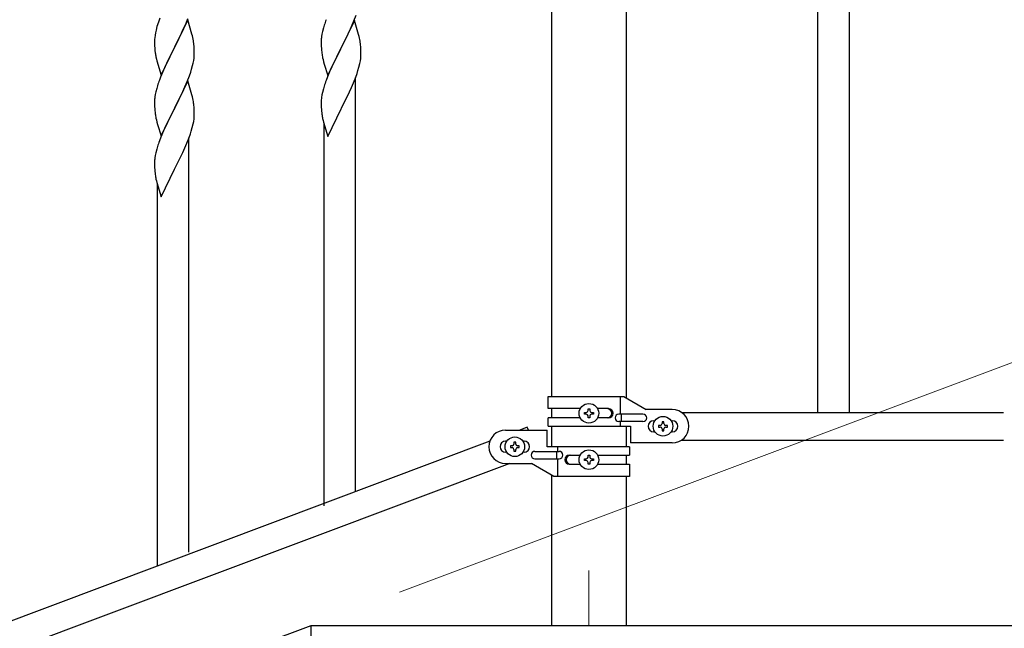
# Model space of a CAD drawing. Units: millimetres. Extents: x 250 to 8280, y 75 to 5795.
# Drawn here: x 7203 to 7735, y 4393 to 4722 of the extents above; entities that cross this region are included whole.
import ezdxf

# ---------------------------------------------------------------- set-up
doc = ezdxf.new("R2010")
doc.units = ezdxf.units.MM
doc.linetypes.add('YCENTER_1', pattern=[13, 10, -1, 1, -1])
for name, color, linetype, lineweight in [('YKK_12', 2, 'Continuous', 13), ('YKK_A1', 4, 'Continuous', 30), ('YKK_D', 6, 'Continuous', 13)]:
    doc.layers.add(name, color=color, linetype=linetype, lineweight=lineweight)

msp = doc.modelspace()

# ---------------------------------------------------------------- linework, layer by layer
at = {"layer": 'YKK_12', "linetype": 'YCENTER_1', "ltscale": 5}
msp.add_line((7510.64, 4424.16), (7510.64, 4394.49), dxfattribs=at)
at = {"layer": 'YKK_A1', "linetype": 'Continuous', "ltscale": 0.5}
for p, q in [((7634.14, 5369.53), (7634.14, 4509.53)), ((7651.14, 5369.53), (7651.14, 4509.53)), ((7490.39, 5280.98), (7490.39, 4518.03)), ((7530.89, 4517.24), (7530.89, 5280.98)), ((7278.92, 4722.29), (7278.2, 4720.28)), ((7294.04, 4721.39), (7286.81, 4706.53)), ((7293.08, 4719.6), (7294.12, 4722.13)), ((7296.3, 4713.75), (7294.04, 4721.39)), ((7383.71, 4720.86), (7384.89, 4723.9)), ((7277.41, 4717.8), (7276.89, 4715.87)), ((7278.2, 4720.28), (7277.41, 4717.8)), ((7291.09, 4715.18), (7292.64, 4718.6)), ((7292.64, 4718.6), (7293.08, 4719.6)), ((7367.27, 4717.06), (7366.78, 4715.15)), ((7367.71, 4718.53), (7367.27, 4717.06)), ((7384.04, 4721.14), (7376.81, 4706.28)), ((7381.32, 4715.4), (7382.43, 4717.84)), ((7382.43, 4717.84), (7383.71, 4720.86)), ((7386.3, 4713.49), (7384.04, 4721.14)), ((7276.12, 4711), (7276.09, 4710.2)), ((7276.18, 4711.83), (7276.12, 4711)), ((7276.34, 4713.12), (7276.18, 4711.83)), ((7276.58, 4714.47), (7276.34, 4713.12)), ((7276.89, 4715.87), (7276.58, 4714.47)), ((7288.7, 4710.25), (7290.2, 4713.31)), ((7290.2, 4713.31), (7291.09, 4715.18)), ((7296.55, 4712.79), (7296.3, 4713.75)), ((7296.77, 4711.85), (7296.55, 4712.79)), ((7366.14, 4711.15), (7366.1, 4710.34)), ((7366.49, 4713.76), (7366.27, 4712.43)), ((7366.78, 4715.15), (7366.49, 4713.76)), ((7378.7, 4709.99), (7380.65, 4713.98)), ((7380.65, 4713.98), (7381.32, 4715.4)), ((7386.55, 4712.54), (7386.3, 4713.49)), ((7386.77, 4711.6), (7386.55, 4712.54)), ((7276.09, 4710.2), (7276.11, 4708.34)), ((7276.11, 4708.34), (7276.14, 4707.33)), ((7276.14, 4707.33), (7276.19, 4706.39)), ((7276.19, 4706.39), (7276.29, 4704.94)), ((7279.59, 4691.67), (7286.81, 4706.53)), ((7286.65, 4706.2), (7283.65, 4700.22)), ((7286.81, 4706.53), (7286.65, 4706.2)), ((7286.81, 4706.53), (7286.98, 4706.86)), ((7286.98, 4706.86), (7288.7, 4710.25)), ((7297.42, 4706.99), (7297.31, 4708.4)), ((7297.48, 4705.74), (7297.42, 4706.99)), ((7297.53, 4704.02), (7297.48, 4705.74)), ((7366.1, 4710.34), (7366.09, 4709.94)), ((7366.09, 4709.94), (7366.11, 4708.08)), ((7366.11, 4708.08), (7366.14, 4707.07)), ((7366.14, 4707.07), (7366.19, 4706.13)), ((7366.19, 4706.13), (7366.27, 4704.97)), ((7369.59, 4691.42), (7376.81, 4706.28)), ((7376.47, 4705.61), (7373.2, 4699.05)), ((7376.81, 4706.28), (7376.47, 4705.61)), ((7376.81, 4706.28), (7376.98, 4706.61)), ((7376.98, 4706.61), (7378.7, 4709.99)), ((7387.42, 4706.73), (7387.31, 4708.14)), ((7387.48, 4705.49), (7387.42, 4706.73)), ((7387.53, 4703.76), (7387.48, 4705.49)), ((7276.29, 4704.94), (7276.44, 4703.63)), ((7276.81, 4701.45), (7277.07, 4700.28)), ((7277.07, 4700.28), (7277.32, 4699.32)), ((7283.65, 4700.22), (7282.54, 4697.9)), ((7297.22, 4699.5), (7297.41, 4700.82)), ((7297.51, 4702.07), (7297.53, 4702.87)), ((7297.53, 4702.87), (7297.53, 4704.02)), ((7366.86, 4700.97), (7367.07, 4700.03)), ((7367.07, 4700.03), (7367.39, 4698.82)), ((7387.22, 4699.25), (7387.41, 4700.56)), ((7387.51, 4701.82), (7387.53, 4702.62)), ((7387.53, 4702.62), (7387.53, 4703.76)), ((7277.32, 4699.32), (7279.59, 4691.67)), ((7281.42, 4695.47), (7280.34, 4692.97)), ((7282.54, 4697.9), (7281.42, 4695.47)), ((7295.6, 4693.29), (7296.07, 4694.78)), ((7296.07, 4694.78), (7296.62, 4696.72)), ((7296.62, 4696.72), (7296.95, 4698.13)), ((7296.95, 4698.13), (7297.22, 4699.5)), ((7367.39, 4698.82), (7367.75, 4697.56)), ((7367.75, 4697.56), (7369.59, 4691.42)), ((7372.09, 4696.68), (7370.98, 4694.22)), ((7373.2, 4699.05), (7372.09, 4696.68)), ((7385.92, 4694.03), (7386.49, 4695.99)), ((7386.49, 4695.99), (7386.95, 4697.88)), ((7386.95, 4697.88), (7387.22, 4699.25)), ((7279.31, 4690.44), (7278.74, 4688.92)), ((7280.34, 4692.97), (7279.31, 4690.44)), ((7293.71, 4688.24), (7294.89, 4691.28)), ((7294.89, 4691.28), (7295.6, 4693.29)), ((7369.51, 4690.69), (7368.74, 4688.66)), ((7370.98, 4694.22), (7369.51, 4690.69)), ((7383.5, 4687.48), (7384.7, 4690.52)), ((7384.64, 4466.72), (7384.64, 4690.34)), ((7384.7, 4690.52), (7385.43, 4692.54)), ((7385.43, 4692.54), (7385.92, 4694.03)), ((7277.27, 4684.44), (7276.78, 4682.53)), ((7277.71, 4685.91), (7277.27, 4684.44)), ((7294.04, 4688.52), (7286.81, 4673.66)), ((7291.32, 4682.78), (7292.43, 4685.23)), ((7292.43, 4685.23), (7293.71, 4688.24)), ((7296.3, 4680.88), (7294.04, 4688.52)), ((7367.27, 4684.19), (7366.78, 4682.28)), ((7367.71, 4685.66), (7367.27, 4684.19)), ((7381.32, 4682.53), (7382.43, 4684.97)), ((7382.43, 4684.97), (7383.5, 4687.48)), ((7276.49, 4681.15), (7276.27, 4679.81)), ((7276.78, 4682.53), (7276.49, 4681.15)), ((7288.7, 4677.38), (7290.65, 4681.36)), ((7290.65, 4681.36), (7291.32, 4682.78)), ((7296.55, 4679.92), (7296.3, 4680.88)), ((7296.77, 4678.98), (7296.55, 4679.92)), ((7366.49, 4680.89), (7366.27, 4679.56)), ((7366.78, 4682.28), (7366.49, 4680.89)), ((7378.7, 4677.13), (7380.42, 4680.64)), ((7380.42, 4680.64), (7381.32, 4682.53)), ((7276.1, 4677.72), (7276.09, 4677.33)), ((7276.09, 4677.33), (7276.11, 4675.47)), ((7276.14, 4678.54), (7276.1, 4677.72)), ((7276.11, 4675.47), (7276.14, 4674.46)), ((7276.14, 4674.46), (7276.19, 4673.52)), ((7276.19, 4673.52), (7276.27, 4672.35)), ((7279.59, 4658.81), (7286.81, 4673.66)), ((7286.81, 4673.66), (7286.47, 4672.99)), ((7286.81, 4673.66), (7286.98, 4673.99)), ((7286.98, 4673.99), (7288.7, 4677.38)), ((7297.42, 4674.12), (7297.31, 4675.53)), ((7297.48, 4672.87), (7297.42, 4674.12)), ((7366.1, 4677.47), (7366.09, 4677.08)), ((7366.09, 4677.08), (7366.11, 4675.22)), ((7366.14, 4678.29), (7366.1, 4677.47)), ((7366.11, 4675.22), (7366.14, 4674.21)), ((7366.14, 4674.21), (7366.19, 4673.26)), ((7369.59, 4658.55), (7376.81, 4673.41)), ((7376.81, 4673.41), (7376.98, 4673.74)), ((7376.98, 4673.74), (7378.7, 4677.13)), ((7276.86, 4668.35), (7277.07, 4667.41)), ((7286.47, 4672.99), (7283.2, 4666.44)), ((7297.53, 4671.15), (7297.48, 4672.87)), ((7297.51, 4669.2), (7297.53, 4670)), ((7297.53, 4670), (7297.53, 4671.15)), ((7366.19, 4673.26), (7366.27, 4672.1)), ((7366.86, 4668.1), (7367.07, 4667.16)), ((7277.07, 4667.41), (7277.39, 4666.21)), ((7277.39, 4666.21), (7277.75, 4664.94)), ((7277.75, 4664.94), (7279.59, 4658.81)), ((7282.09, 4664.07), (7280.98, 4661.6)), ((7283.2, 4666.44), (7282.09, 4664.07)), ((7295.92, 4661.42), (7296.49, 4663.37)), ((7296.49, 4663.37), (7296.95, 4665.26)), ((7296.95, 4665.26), (7297.22, 4666.63)), ((7297.22, 4666.63), (7297.41, 4667.95)), ((7367.07, 4667.16), (7367.32, 4666.2)), ((7367.32, 4666.2), (7369.59, 4658.55)), ((7367.64, 4459.07), (7367.64, 4665.13)), ((7279.51, 4658.08), (7278.74, 4656.05)), ((7280.98, 4661.6), (7279.51, 4658.08)), ((7293.5, 4654.87), (7294.7, 4657.91)), ((7294.64, 4434.1), (7294.64, 4657.73)), ((7294.7, 4657.91), (7295.43, 4659.92)), ((7295.43, 4659.92), (7295.92, 4661.42)), ((7277.71, 4653.04), (7277.27, 4651.57)), ((7291.32, 4649.92), (7292.43, 4652.36)), ((7292.43, 4652.36), (7293.5, 4654.87)), ((7276.49, 4648.28), (7276.27, 4646.95)), ((7276.78, 4649.66), (7276.49, 4648.28)), ((7277.27, 4651.57), (7276.78, 4649.66)), ((7288.7, 4644.51), (7290.42, 4648.03)), ((7290.42, 4648.03), (7291.32, 4649.92)), ((7276.1, 4644.86), (7276.09, 4644.46)), ((7276.09, 4644.46), (7276.11, 4642.6)), ((7276.14, 4645.67), (7276.1, 4644.86)), ((7276.11, 4642.6), (7276.14, 4641.59)), ((7276.14, 4641.59), (7276.19, 4640.65)), ((7286.98, 4641.12), (7288.7, 4644.51)), ((7276.19, 4640.65), (7276.27, 4639.48)), ((7279.59, 4625.94), (7286.81, 4640.79)), ((7286.81, 4640.79), (7286.98, 4641.12)), ((7276.86, 4635.48), (7277.07, 4634.54)), ((7277.07, 4634.54), (7277.32, 4633.58)), ((7277.32, 4633.58), (7279.59, 4625.94)), ((7277.64, 4426.45), (7277.64, 4632.52)), ((7488.64, 4518.03), (7529.51, 4518.03)), ((7488.64, 4511.53), (7488.64, 4518.03)), ((7527.61, 4508.53), (7527.61, 4518.03)), ((7529.51, 4518.03), (7541.64, 4511.03)), ((7505.97, 4511.53), (7488.64, 4511.53)), ((7490.39, 4511.53), (7490.39, 4506.53)), ((7508.24, 4508.55), (7508.24, 4509.51)), ((7508.24, 4509.51), (7509.2, 4509.51)), ((7509.2, 4508.55), (7508.24, 4508.55)), ((7510.16, 4510.47), (7510.16, 4511.43)), ((7510.16, 4511.43), (7511.12, 4511.43)), ((7511.12, 4511.43), (7511.12, 4510.47)), ((7512.08, 4509.51), (7513.04, 4509.51)), ((7513.04, 4508.55), (7512.08, 4508.55)), ((7513.04, 4509.51), (7513.04, 4508.55)), ((7521.23, 4511.53), (7515.31, 4511.53)), ((7555.64, 4511.03), (7541.64, 4511.03)), ((7560.61, 4509.53), (7734.49, 4509.53)), ((7488.64, 4502.03), (7488.64, 4506.53)), ((7505.96, 4506.53), (7488.64, 4506.53)), ((7510.16, 4506.63), (7510.16, 4507.59)), ((7511.12, 4506.63), (7510.16, 4506.63)), ((7511.12, 4507.59), (7511.12, 4506.63)), ((7521.23, 4506.53), (7515.31, 4506.53)), ((7539.84, 4508.53), (7526.76, 4508.53)), ((7539.84, 4504.53), (7526.76, 4504.53)), ((7527.61, 4502.03), (7527.61, 4504.53)), ((7528.17, 4504.53), (7528.17, 4508.53)), ((7545.64, 4505.03), (7546.27, 4505.03)), ((7551.12, 4504.43), (7550.16, 4504.43)), ((7550.16, 4504.43), (7550.16, 4503.47)), ((7551.12, 4503.47), (7551.12, 4504.43)), ((7555.01, 4505.03), (7555.64, 4505.03)), ((7465.64, 4499.97), (7488.14, 4499.97)), ((7477.37, 4501.5), (7473.28, 4499.97)), ((7477.94, 4499.97), (7477.37, 4501.5)), ((7488.14, 4490.97), (7488.14, 4499.97)), ((7488.64, 4502.03), (7533.14, 4502.03)), ((7490.39, 4502.03), (7490.39, 4490.97)), ((7490.39, 4500.47), (7490.39, 4495.47)), ((7530.89, 4490.97), (7530.89, 4502.03)), ((7533.14, 4502.03), (7533.14, 4493.03)), ((7545.64, 4499.03), (7546.27, 4499.03)), ((7548.24, 4502.51), (7548.24, 4501.55)), ((7549.2, 4502.51), (7548.24, 4502.51)), ((7548.24, 4501.55), (7549.2, 4501.55)), ((7550.16, 4500.59), (7550.16, 4499.63)), ((7550.16, 4499.63), (7551.12, 4499.63)), ((7551.12, 4499.63), (7551.12, 4500.59)), ((7553.04, 4502.51), (7552.08, 4502.51)), ((7552.08, 4501.55), (7553.04, 4501.55)), ((7553.04, 4501.55), (7553.04, 4502.51)), ((7555.01, 4499.03), (7555.64, 4499.03)), ((7457.13, 4493.91), (6753.28, 4229.91)), ((7466.27, 4493.97), (7465.64, 4493.97)), ((7471.12, 4493.37), (7470.16, 4493.37)), ((7470.16, 4493.37), (7470.16, 4492.41)), ((7471.12, 4492.41), (7471.12, 4493.37)), ((7475.64, 4493.97), (7475.01, 4493.97)), ((7555.64, 4493.03), (7533.14, 4493.03)), ((7560.61, 4494.53), (7734.49, 4494.53)), ((7466.27, 4487.97), (7465.64, 4487.97)), ((7468.24, 4491.45), (7468.24, 4490.49)), ((7469.2, 4491.45), (7468.24, 4491.45)), ((7468.24, 4490.49), (7469.2, 4490.49)), ((7470.16, 4489.53), (7470.16, 4488.57)), ((7470.16, 4488.57), (7471.12, 4488.57)), ((7471.12, 4488.57), (7471.12, 4489.53)), ((7473.04, 4491.45), (7472.08, 4491.45)), ((7472.08, 4490.49), (7473.04, 4490.49)), ((7473.04, 4490.49), (7473.04, 4491.45)), ((7475.64, 4487.97), (7475.01, 4487.97)), ((7481.44, 4488.47), (7494.52, 4488.47)), ((7532.64, 4490.97), (7488.14, 4490.97)), ((7493.11, 4488.47), (7493.11, 4484.47)), ((7493.67, 4490.97), (7493.67, 4488.47)), ((7532.64, 4490.97), (7532.64, 4486.47)), ((7468, 4481.97), (6764.14, 4217.96)), ((7465.64, 4481.97), (7479.64, 4481.97)), ((7491.76, 4474.97), (7479.64, 4481.97)), ((7481.44, 4484.47), (7494.52, 4484.47)), ((7493.67, 4484.47), (7493.67, 4474.97)), ((7500.05, 4486.47), (7505.96, 4486.47)), ((7508.24, 4483.49), (7508.24, 4484.45)), ((7508.24, 4484.45), (7509.2, 4484.45)), ((7509.2, 4483.49), (7508.24, 4483.49)), ((7510.16, 4485.41), (7510.16, 4486.37)), ((7510.16, 4486.37), (7511.12, 4486.37)), ((7510.16, 4481.57), (7510.16, 4482.53)), ((7511.12, 4486.37), (7511.12, 4485.41)), ((7511.12, 4482.53), (7511.12, 4481.57)), ((7512.08, 4484.45), (7513.04, 4484.45)), ((7513.04, 4483.49), (7512.08, 4483.49)), ((7513.04, 4484.45), (7513.04, 4483.49)), ((7515.31, 4486.47), (7532.64, 4486.47)), ((7530.89, 4481.47), (7530.89, 4486.47)), ((7500.05, 4481.47), (7505.97, 4481.47)), ((7511.12, 4481.57), (7510.16, 4481.57)), ((7515.31, 4481.47), (7532.64, 4481.47)), ((7532.64, 4481.47), (7532.64, 4474.97)), ((7490.39, 4475.76), (7490.39, 4394.49)), ((7532.64, 4474.97), (7491.76, 4474.97)), ((7530.89, 4394.49), (7530.89, 4474.97)), ((7360.64, 4394.49), (7760.64, 4394.49)), ((7360.64, 4244.49), (7360.64, 4394.49))]:
    msp.add_line(p, q, dxfattribs=at)
at = {"layer": 'YKK_A1', "linetype": 'YCENTER_1', "ltscale": 5}
msp.add_line((4960.64, 3494.49), (7360.64, 4394.49), dxfattribs=at)
at = {"layer": 'YKK_A1', "linetype": 'Continuous', "ltscale": 0.5}
for centre in [(7510.64, 4509.03), (7550.64, 4502.03), (7470.64, 4490.97), (7510.64, 4483.97)]:
    msp.add_circle(centre, 5.3, dxfattribs=at)
for centre, radius, start, end in [((7443.38, 4694.28), 79.46, 159.9431, 162.2349), ((7255.29, 4703.15), 42.38, 9.5641, 11.8559), ((7398.13, 4708.54), 32.09, 173.0414, 175.3331), ((7345.28, 4702.89), 42.39, 9.561, 11.8527), ((7252.5, 4703.54), 45.07, 6.1841, 8.4759), ((7342.52, 4703.29), 45.06, 6.1862, 8.4779), ((7331.04, 4711.79), 55.21, 188.4999, 190.7916), ((7266.08, 4704.07), 31.5, 354.0735, 356.3652), ((7406.11, 4708.42), 39.99, 184.955, 187.2468), ((7426.91, 4712.67), 61.18, 188.738, 191.0297), ((7356.1, 4703.81), 31.48, 354.0697, 356.3614), ((7353.38, 4661.67), 79.46, 159.9431, 162.2349), ((7443.35, 4661.41), 79.44, 159.9373, 162.229), ((7308.13, 4675.93), 32.09, 173.0414, 175.3331), ((7255.28, 4670.27), 42.39, 9.561, 11.8527), ((7398.09, 4675.67), 32.06, 173.0346, 175.3263), ((7252.52, 4670.67), 45.06, 6.1862, 8.4779), ((7316.11, 4675.81), 39.99, 184.955, 187.2468), ((7336.91, 4680.06), 61.18, 188.738, 191.0297), ((7266.1, 4671.2), 31.48, 354.0697, 356.3614), ((7406.15, 4675.55), 40.03, 184.9493, 187.241), ((7426.93, 4679.8), 61.2, 188.734, 191.0257), ((7353.35, 4628.8), 79.44, 159.9373, 162.229), ((7308.09, 4643.06), 32.06, 173.0346, 175.3263), ((7316.15, 4642.94), 40.03, 184.9493, 187.241), ((7336.93, 4647.19), 61.2, 188.734, 191.0257), ((7509.2, 4510.47), 0.96, 270, 0), ((7509.2, 4507.59), 0.96, 0, 90), ((7512.08, 4510.47), 0.96, 180, 270), ((7512.08, 4507.59), 0.96, 90, 180), ((7520.48, 4509.03), 2.5, 270, 90), ((7521.23, 4509.03), 2.5, 270, 90), ((7555.64, 4502.03), 9, 270, 90), ((7526.76, 4506.53), 2, 90, 270), ((7539.84, 4506.53), 2, 270, 90), ((7545.64, 4502.03), 3, 90, 270), ((7549.2, 4503.47), 0.96, 270, 0), ((7552.08, 4503.47), 0.96, 180, 270), ((7555.64, 4502.03), 3, 270, 90), ((7465.64, 4490.97), 9, 90, 270), ((7549.2, 4500.59), 0.96, 0, 90), ((7552.08, 4500.59), 0.96, 90, 180), ((7465.64, 4490.97), 3, 90, 270), ((7475.64, 4490.97), 3, 270, 90), ((7469.2, 4492.41), 0.96, 270, 0), ((7469.2, 4489.53), 0.96, 0, 90), ((7472.08, 4492.41), 0.96, 180, 270), ((7472.08, 4489.53), 0.96, 90, 180), ((7481.44, 4486.47), 2, 90, 270), ((7494.52, 4486.47), 2, 270, 90), ((7500.05, 4483.97), 2.5, 90, 270), ((7500.8, 4483.97), 2.5, 90, 270), ((7509.2, 4485.41), 0.96, 270, 0), ((7509.2, 4482.53), 0.96, 0, 90), ((7512.08, 4485.41), 0.96, 180, 270), ((7512.08, 4482.53), 0.96, 90, 180)]:
    msp.add_arc(centre, radius, start, end, dxfattribs=at)
at = {"layer": 'YKK_D'}
msp.add_line((7408.39, 4412.4), (7743.22, 4537.96), dxfattribs=at)

doc.saveas('drawing.dxf')
